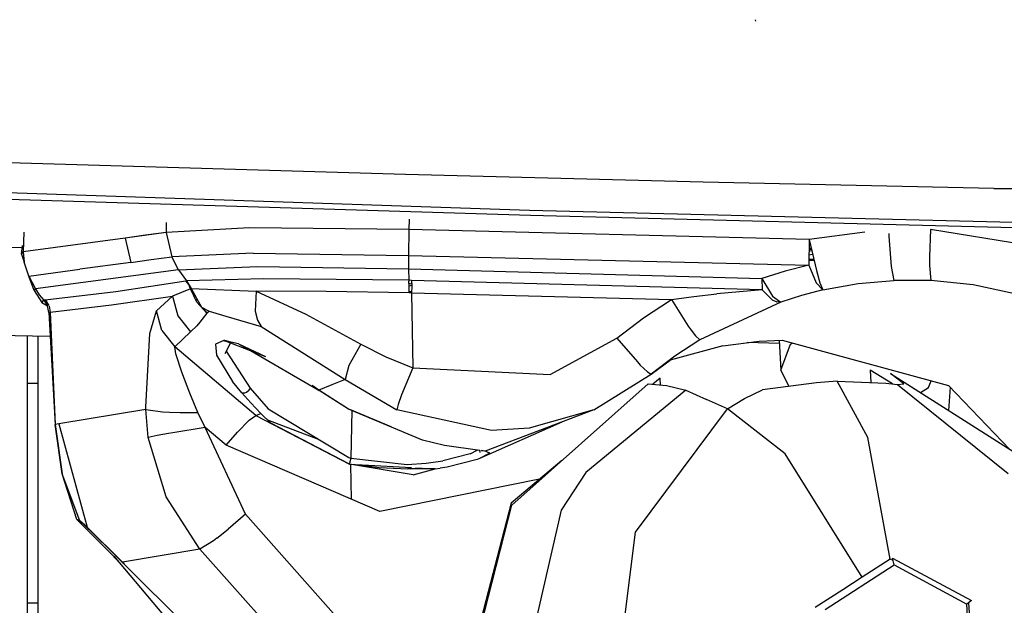
# Model space of a CAD drawing. Units: millimetres. Extents: x 967 to 8813, y -1977 to 2370.
# Drawn here: x 2712 to 2793, y -1059 to -1011 of the extents above; entities that cross this region are included whole.
import ezdxf

# ---------------------------------------------------------------- set-up
doc = ezdxf.new("R2010")
doc.units = ezdxf.units.MM
doc.layers.add('TFR-TRI', color=7, linetype='CONTINUOUS', true_color=0xffffff)

msp = doc.modelspace()

# ---------------------------------------------------------------- linework, layer by layer
at = {"layer": 'TFR-TRI', "color": 18, "linetype": 'CONTINUOUS'}
for p, q in [((2772.934875, -1010.817871), (2772.898499, -1010.699707)), ((2634.373108, -1022.405762), (2754.231018, -1026.437012)), ((2634.373108, -1022.405762), (2754.231018, -1026.437012)), ((2743.955627, -1023.495117), (2694.399719, -1022.041748)), ((2768.585022, -1024.134766), (2743.955627, -1023.495117)), ((2792.627014, -1024.659668), (2768.585022, -1024.134766)), ((2692.897034, -1024.965332), (2754.303528, -1026.844971)), ((2692.897034, -1024.965332), (2754.303528, -1026.844971)), ((2792.627014, -1024.659668), (2833.520081, -1024.559326)), ((2754.231018, -1026.437012), (2834.22467, -1028.439941)), ((2754.231018, -1026.437012), (2834.22467, -1028.439941)), ((2754.303528, -1026.844971), (2834.326965, -1028.88623)), ((2754.303528, -1026.844971), (2834.326965, -1028.88623)), ((2724.177307, -1027.466309), (2724.158264, -1028.279053)), ((2744.253479, -1027.177734), (2744.232483, -1028.046387)), ((2744.253479, -1027.177734), (2744.232483, -1028.046387)), ((2659.76886, -1027.800293), (2712.263977, -1029.529541)), ((2712.387268, -1028.252686), (2712.351624, -1029.874268)), ((2712.387268, -1028.252686), (2712.351624, -1029.874268)), ((2724.158264, -1028.279053), (2720.78009, -1028.751709)), ((2724.158264, -1028.279053), (2720.78009, -1028.751709)), ((2722.469055, -1028.513916), (2720.783264, -1028.748779)), ((2724.158264, -1028.279053), (2722.469055, -1028.513916)), ((2731.062073, -1027.911621), (2724.158264, -1028.279053)), ((2731.062073, -1027.911621), (2724.158264, -1028.279053)), ((2724.158264, -1028.279053), (2724.627258, -1030.29541)), ((2724.158264, -1028.279053), (2724.627258, -1030.29541)), ((2744.232483, -1028.046387), (2731.062073, -1027.911621)), ((2744.232483, -1028.046387), (2731.062073, -1027.911621)), ((2744.232483, -1028.046387), (2744.21344, -1030.178223)), ((2744.232483, -1028.046387), (2744.21344, -1030.178223)), ((2777.33844, -1028.86499), (2744.232483, -1028.046387)), ((2777.33844, -1028.86499), (2744.232483, -1028.046387)), ((2781.962463, -1028.264893), (2777.33844, -1028.86499)), ((2781.962463, -1028.264893), (2777.33844, -1028.86499)), ((2783.930237, -1028.366211), (2783.938782, -1028.582764)), ((2783.930237, -1028.366211), (2783.938782, -1028.582764)), ((2787.374084, -1028.035889), (2787.292297, -1030.293213)), ((2787.374084, -1028.035889), (2787.292297, -1030.293213)), ((2795.181946, -1029.30127), (2787.374084, -1028.035889)), ((2795.181946, -1029.30127), (2787.374084, -1028.035889)), ((2720.783264, -1028.748779), (2712.351624, -1029.874268)), ((2720.783264, -1028.748779), (2712.351624, -1029.874268)), ((2720.78009, -1028.751709), (2712.351624, -1029.874268)), ((2720.78009, -1028.751709), (2712.351624, -1029.874268)), ((2720.783264, -1028.748779), (2720.78009, -1028.751709)), ((2720.783264, -1028.748779), (2720.78009, -1028.751709)), ((2720.78009, -1028.751709), (2721.249084, -1030.765137)), ((2720.78009, -1028.751709), (2721.249084, -1030.765137)), ((2777.33844, -1028.86499), (2777.318909, -1030.982178)), ((2777.419006, -1029.202881), (2777.335266, -1029.200684)), ((2777.336243, -1029.118652), (2777.399231, -1029.120361)), ((2777.33844, -1028.86499), (2777.949524, -1031.433105)), ((2783.938782, -1028.582764), (2784.120178, -1031.091797)), ((2783.938782, -1028.582764), (2784.120178, -1031.091797)), ((2712.211975, -1030.067383), (2712.279358, -1029.370117)), ((2712.211975, -1030.067383), (2712.351624, -1029.874268)), ((2712.211975, -1030.067383), (2712.351624, -1029.874268)), ((2712.211975, -1030.067383), (2712.421204, -1030.748291)), ((2712.351624, -1029.874268), (2712.421204, -1030.748291)), ((2712.351624, -1029.874268), (2712.421204, -1030.748291)), ((2731.361633, -1030.004639), (2724.627258, -1030.29541)), ((2731.361633, -1030.004639), (2724.627258, -1030.29541)), ((2731.361633, -1030.004639), (2744.21344, -1030.178223)), ((2731.361633, -1030.004639), (2744.21344, -1030.178223)), ((2777.326721, -1030.129883), (2777.630432, -1030.092285)), ((2777.329895, -1029.794434), (2777.552063, -1029.762451)), ((2777.331116, -1029.65332), (2777.527405, -1029.658936)), ((2777.331848, -1029.577881), (2777.509094, -1029.583008)), ((2712.81134, -1031.891357), (2712.421204, -1030.748291)), ((2712.81134, -1031.891357), (2712.421204, -1030.748291)), ((2721.249084, -1030.765137), (2717.03009, -1031.328125)), ((2721.249084, -1030.765137), (2717.03009, -1031.328125)), ((2721.249084, -1030.765137), (2722.938293, -1030.530273)), ((2721.249084, -1030.765137), (2722.938293, -1030.530273)), ((2722.938293, -1030.530273), (2724.627258, -1030.29541)), ((2722.938293, -1030.530273), (2724.627258, -1030.29541)), ((2725.196106, -1031.366455), (2724.627258, -1030.29541)), ((2725.196106, -1031.366455), (2724.627258, -1030.29541)), ((2744.21344, -1030.178223), (2744.213684, -1031.28418)), ((2744.21344, -1030.178223), (2744.213684, -1031.28418)), ((2744.21344, -1030.178223), (2777.318909, -1030.982178)), ((2744.21344, -1030.178223), (2777.318909, -1030.982178)), ((2777.754456, -1030.614014), (2777.322327, -1030.598877)), ((2777.323547, -1030.477051), (2777.725403, -1030.491699)), ((2787.292297, -1030.293213), (2787.291077, -1030.839111)), ((2787.292297, -1030.293213), (2787.291077, -1030.839111)), ((2787.291077, -1030.839111), (2787.29303, -1031.006104)), ((2787.291077, -1030.839111), (2787.29303, -1031.006104)), ((2712.81134, -1031.891357), (2717.03009, -1031.328125)), ((2712.81134, -1031.891357), (2717.03009, -1031.328125)), ((2725.196106, -1031.366455), (2713.372131, -1032.957031)), ((2725.196106, -1031.366455), (2713.372131, -1032.957031)), ((2725.196106, -1031.366455), (2731.747864, -1031.103516)), ((2725.196106, -1031.366455), (2731.747864, -1031.103516)), ((2725.196106, -1031.366455), (2725.856018, -1032.273682)), ((2725.196106, -1031.366455), (2725.856018, -1032.273682)), ((2731.747864, -1031.103516), (2744.213684, -1031.28418)), ((2731.747864, -1031.103516), (2744.213684, -1031.28418)), ((2744.213684, -1031.28418), (2744.232239, -1032.241211)), ((2744.213684, -1031.28418), (2744.232239, -1032.241211)), ((2744.213684, -1031.28418), (2773.443665, -1032.098389)), ((2744.213684, -1031.28418), (2773.443665, -1032.098389)), ((2775.360657, -1031.491943), (2773.443665, -1032.098389)), ((2775.360657, -1031.491943), (2773.443665, -1032.098389)), ((2777.318909, -1030.982178), (2775.360657, -1031.491943)), ((2777.318909, -1030.982178), (2775.360657, -1031.491943)), ((2777.318909, -1030.982178), (2777.938538, -1032.460449)), ((2777.949524, -1031.433105), (2778.026672, -1031.72168)), ((2778.026672, -1031.72168), (2778.233215, -1032.4375)), ((2784.120178, -1031.091797), (2784.341614, -1032.252441)), ((2784.120178, -1031.091797), (2784.341614, -1032.252441)), ((2787.29303, -1031.006104), (2787.405823, -1032.262695)), ((2787.29303, -1031.006104), (2787.405823, -1032.262695)), ((2713.247375, -1033.080078), (2712.81134, -1031.891357)), ((2712.81134, -1031.891357), (2713.372131, -1032.957031)), ((2712.81134, -1031.891357), (2713.372131, -1032.957031)), ((2720.006653, -1033.166504), (2725.802795, -1032.281006)), ((2720.006653, -1033.166504), (2725.802795, -1032.281006)), ((2725.802795, -1032.281006), (2725.840149, -1032.275391)), ((2726.029358, -1032.588867), (2725.802795, -1032.281006)), ((2725.856018, -1032.273682), (2725.840149, -1032.275391)), ((2732.228577, -1032.111572), (2725.856018, -1032.273682)), ((2732.228577, -1032.111572), (2725.856018, -1032.273682)), ((2725.856018, -1032.273682), (2726.222229, -1032.927246)), ((2744.232239, -1032.241211), (2732.228577, -1032.111572)), ((2744.232239, -1032.241211), (2732.228577, -1032.111572)), ((2744.464905, -1032.246826), (2744.232239, -1032.241211)), ((2744.232239, -1032.241211), (2744.236389, -1032.312988)), ((2744.253967, -1032.709961), (2744.236389, -1032.312988)), ((2744.471252, -1032.546387), (2744.244202, -1032.492188)), ((2744.464905, -1032.246826), (2744.474915, -1032.7146)), ((2773.466125, -1033.025635), (2744.464905, -1032.246826)), ((2773.466125, -1033.025635), (2744.464905, -1032.246826)), ((2773.443665, -1032.098389), (2774.309875, -1033.558838)), ((2773.443665, -1032.098389), (2774.309875, -1033.558838)), ((2773.443665, -1032.098389), (2773.466125, -1033.025635)), ((2773.443665, -1032.098389), (2773.466125, -1033.025635)), ((2778.471008, -1033.029541), (2777.938538, -1032.460449)), ((2778.233215, -1032.4375), (2778.471008, -1033.029541)), ((2778.471008, -1033.029541), (2781.389465, -1032.510498)), ((2778.471008, -1033.029541), (2781.389465, -1032.510498)), ((2781.389465, -1032.510498), (2784.341614, -1032.252441)), ((2781.389465, -1032.510498), (2784.341614, -1032.252441)), ((2787.405823, -1032.262695), (2784.341614, -1032.252441)), ((2787.405823, -1032.262695), (2784.341614, -1032.252441)), ((2790.914856, -1032.623779), (2787.405823, -1032.262695)), ((2790.914856, -1032.623779), (2787.405823, -1032.262695)), ((2713.247375, -1033.080078), (2713.372131, -1032.957031)), ((2713.247375, -1033.080078), (2713.372131, -1032.957031)), ((2713.247375, -1033.080078), (2713.89386, -1034.076172)), ((2713.372131, -1032.957031), (2713.672913, -1033.440674)), ((2713.372131, -1032.957031), (2713.672913, -1033.440674)), ((2714.16217, -1033.852295), (2720.006653, -1033.166504)), ((2714.16217, -1033.852295), (2720.006653, -1033.166504)), ((2725.442688, -1033.253174), (2724.686584, -1033.540771)), ((2725.442688, -1033.253174), (2724.686584, -1033.540771)), ((2726.173401, -1032.944092), (2725.442688, -1033.253174)), ((2726.173401, -1032.944092), (2725.442688, -1033.253174)), ((2726.173401, -1032.944092), (2726.029358, -1032.588867)), ((2726.167297, -1032.829346), (2726.126282, -1032.827881)), ((2726.700745, -1034.056885), (2726.173401, -1032.944092)), ((2726.222229, -1032.927246), (2731.603333, -1033.138672)), ((2726.222229, -1032.927246), (2731.603333, -1033.138672)), ((2726.222229, -1032.927246), (2727.091614, -1034.463135)), ((2726.344788, -1033.144043), (2726.268616, -1033.14502)), ((2731.603333, -1033.138672), (2731.517151, -1034.780029)), ((2731.603333, -1033.138672), (2731.517151, -1034.780029)), ((2731.603333, -1033.138672), (2735.728333, -1035.043945)), ((2737.391174, -1033.155518), (2731.603333, -1033.138672)), ((2731.603333, -1033.138672), (2735.728333, -1035.043945)), ((2737.391174, -1033.155518), (2731.603333, -1033.138672)), ((2744.258118, -1033.260986), (2737.391174, -1033.155518)), ((2744.258118, -1033.260986), (2737.391174, -1033.155518)), ((2744.252991, -1032.691895), (2744.473694, -1032.647949)), ((2744.258118, -1033.260986), (2744.253967, -1032.709961)), ((2744.470032, -1033.190186), (2744.257629, -1033.194092)), ((2744.364075, -1033.263184), (2744.258118, -1033.260986)), ((2744.469055, -1033.266113), (2744.364075, -1033.263184)), ((2744.474915, -1032.7146), (2744.469055, -1033.266113)), ((2744.469055, -1033.266113), (2744.560608, -1039.46167)), ((2744.469055, -1033.266113), (2744.560608, -1039.46167)), ((2744.469055, -1033.266113), (2765.957825, -1033.833984)), ((2744.469055, -1033.266113), (2765.957825, -1033.833984)), ((2767.811584, -1033.58374), (2769.71637, -1033.364502)), ((2767.811584, -1033.58374), (2769.71637, -1033.364502)), ((2773.466125, -1033.025635), (2769.71637, -1033.364502)), ((2773.466125, -1033.025635), (2769.71637, -1033.364502)), ((2773.466125, -1033.025635), (2774.284485, -1033.845947)), ((2773.466125, -1033.025635), (2774.284485, -1033.845947)), ((2778.471008, -1033.029541), (2776.721497, -1033.489746)), ((2778.471008, -1033.029541), (2776.721497, -1033.489746)), ((2794.363342, -1033.35498), (2790.914856, -1032.623779)), ((2794.363342, -1033.35498), (2790.914856, -1032.623779)), ((2713.672913, -1033.440674), (2714.038391, -1033.875977)), ((2713.672913, -1033.440674), (2714.038391, -1033.875977)), ((2713.89386, -1034.076172), (2714.038391, -1033.875977)), ((2713.89386, -1034.076172), (2714.038391, -1033.875977)), ((2713.89386, -1034.076172), (2714.355774, -1034.355469)), ((2714.16217, -1033.852295), (2714.038391, -1033.875977)), ((2714.038391, -1033.875977), (2714.355774, -1034.355469)), ((2714.16217, -1033.852295), (2714.465881, -1034.321289)), ((2714.340881, -1034.128174), (2714.194153, -1034.11084)), ((2714.340881, -1034.128174), (2714.194153, -1034.11084)), ((2719.635559, -1034.260498), (2724.686584, -1033.540771)), ((2719.635559, -1034.260498), (2724.686584, -1033.540771)), ((2723.375549, -1034.761963), (2724.031067, -1034.151367)), ((2723.375549, -1034.761963), (2724.031067, -1034.151367)), ((2724.686584, -1033.540771), (2724.031067, -1034.151367)), ((2724.686584, -1033.540771), (2724.031067, -1034.151367)), ((2724.686584, -1033.540771), (2725.119446, -1035.178467)), ((2724.686584, -1033.540771), (2725.119446, -1035.178467)), ((2726.426086, -1033.477539), (2726.532532, -1033.47583)), ((2726.742249, -1033.846191), (2726.59845, -1033.841064)), ((2726.742249, -1033.846191), (2726.59845, -1033.841064)), ((2727.542542, -1034.965088), (2726.700745, -1034.056885)), ((2763.63678, -1035.346924), (2765.957825, -1033.833984)), ((2763.63678, -1035.346924), (2765.957825, -1033.833984)), ((2765.957825, -1033.833984), (2767.811584, -1033.58374)), ((2765.957825, -1033.833984), (2767.811584, -1033.58374)), ((2765.957825, -1033.833984), (2767.345764, -1036.017334)), ((2765.957825, -1033.833984), (2767.345764, -1036.017334)), ((2775.008118, -1034.036133), (2768.306702, -1037.156982)), ((2775.008118, -1034.036133), (2768.306702, -1037.156982)), ((2774.284485, -1033.845947), (2774.666809, -1034.024414)), ((2774.284485, -1033.845947), (2774.666809, -1034.024414)), ((2774.309875, -1033.558838), (2775.008118, -1034.036133)), ((2774.309875, -1033.558838), (2775.008118, -1034.036133)), ((2775.008118, -1034.036133), (2774.666809, -1034.024414)), ((2775.008118, -1034.036133), (2774.666809, -1034.024414)), ((2776.721497, -1033.489746), (2775.008118, -1034.036133)), ((2776.721497, -1033.489746), (2775.008118, -1034.036133)), ((2606.266663, -1034.737305), (2714.581604, -1036.867676)), ((2714.471497, -1034.890137), (2714.355774, -1034.355469)), ((2714.523743, -1034.876221), (2714.471497, -1034.890137)), ((2714.471497, -1034.890137), (2714.98761, -1044.158203)), ((2714.477356, -1034.374756), (2714.582336, -1034.869141)), ((2714.582336, -1034.869141), (2714.523743, -1034.876221)), ((2714.582336, -1034.869141), (2719.635559, -1034.260498)), ((2714.582336, -1034.869141), (2719.635559, -1034.260498)), ((2714.582336, -1034.869141), (2715.000549, -1044.146484)), ((2714.582336, -1034.869141), (2715.000549, -1044.146484)), ((2722.82135, -1036.627441), (2723.375549, -1034.761963)), ((2722.82135, -1036.627441), (2723.375549, -1034.761963)), ((2723.808167, -1036.400146), (2723.375549, -1034.761963)), ((2723.808167, -1036.400146), (2723.375549, -1034.761963)), ((2726.961731, -1034.233887), (2726.859436, -1034.228027)), ((2727.542542, -1034.965088), (2726.963928, -1035.71167)), ((2727.542542, -1034.965088), (2726.963928, -1035.71167)), ((2727.091614, -1034.463135), (2727.715149, -1034.794189)), ((2727.091614, -1034.463135), (2727.715149, -1034.794189)), ((2727.091614, -1034.463379), (2727.09259, -1034.464355)), ((2727.09259, -1034.464355), (2727.094788, -1034.467041)), ((2727.094788, -1034.467041), (2727.108948, -1034.482422)), ((2727.108948, -1034.482422), (2727.147766, -1034.524414)), ((2727.147766, -1034.524414), (2727.384827, -1034.757324)), ((2727.18512, -1034.579346), (2727.204651, -1034.580322)), ((2727.384827, -1034.757324), (2727.575012, -1034.919189)), ((2727.440979, -1034.855469), (2727.500305, -1034.855713)), ((2727.558411, -1034.94165), (2727.542542, -1034.965088)), ((2727.575012, -1034.919189), (2727.558411, -1034.94165)), ((2727.575012, -1034.919189), (2727.715149, -1034.794189)), ((2727.575012, -1034.919189), (2727.715149, -1034.794189)), ((2727.715149, -1034.794189), (2729.113586, -1035.206299)), ((2727.715149, -1034.794189), (2729.113586, -1035.206299)), ((2731.517151, -1034.780029), (2731.518127, -1034.789062)), ((2731.517151, -1034.780029), (2731.518127, -1034.789062)), ((2731.518127, -1034.789062), (2731.717834, -1035.52417)), ((2731.518127, -1034.789062), (2731.717834, -1035.52417)), ((2725.119446, -1035.178467), (2726.189026, -1036.505371)), ((2725.119446, -1035.178467), (2726.189026, -1036.505371)), ((2726.963928, -1035.71167), (2726.697327, -1036.003174)), ((2726.963928, -1035.71167), (2726.697327, -1036.003174)), ((2729.114807, -1035.206543), (2732.02887, -1036.065186)), ((2729.114807, -1035.206543), (2732.02887, -1036.065186)), ((2731.717834, -1035.52417), (2732.02887, -1036.065186)), ((2731.717834, -1035.52417), (2732.02887, -1036.065186)), ((2735.728333, -1035.043945), (2740.260071, -1037.505371)), ((2735.728333, -1035.043945), (2740.260071, -1037.505371)), ((2761.435852, -1037.031738), (2763.63678, -1035.346924)), ((2761.435852, -1037.031738), (2763.63678, -1035.346924)), ((2722.486145, -1042.735352), (2722.82135, -1036.627441)), ((2722.486145, -1042.735352), (2722.82135, -1036.627441)), ((2723.808167, -1036.400146), (2724.877502, -1037.726807)), ((2723.808167, -1036.400146), (2724.877502, -1037.726807)), ((2724.877502, -1037.726807), (2726.189026, -1036.505371)), ((2724.877502, -1037.726807), (2726.189026, -1036.505371)), ((2726.697327, -1036.003174), (2726.189026, -1036.505371)), ((2726.697327, -1036.003174), (2726.189026, -1036.505371)), ((2732.02887, -1036.065186), (2738.966858, -1040.43042)), ((2732.02887, -1036.065186), (2738.966858, -1040.43042)), ((2767.345764, -1036.017334), (2767.512512, -1036.256348)), ((2767.345764, -1036.017334), (2767.512512, -1036.256348)), ((2767.512512, -1036.256348), (2767.933655, -1036.820312)), ((2767.512512, -1036.256348), (2767.933655, -1036.820312)), ((2712.68219, -1036.830078), (2712.68219, -1080.14502)), ((2713.582336, -1042.699951), (2713.582336, -1036.8479)), ((2728.945862, -1037.212891), (2728.240784, -1037.52832)), ((2728.945862, -1037.212891), (2728.240784, -1037.52832)), ((2728.945862, -1037.212891), (2729.002747, -1037.234619)), ((2728.945862, -1037.212891), (2729.003479, -1037.222656)), ((2729.003235, -1037.225586), (2728.945862, -1037.212891)), ((2729.003235, -1037.225586), (2728.945862, -1037.212891)), ((2729.006409, -1037.23584), (2729.474915, -1037.415039)), ((2729.514465, -1037.340088), (2729.006897, -1037.226562)), ((2729.514465, -1037.340088), (2729.006897, -1037.226562)), ((2729.481018, -1037.417236), (2729.032043, -1038.30957)), ((2729.481018, -1037.417236), (2732.396545, -1038.531006)), ((2730.158264, -1037.484131), (2729.519104, -1037.341064)), ((2730.158264, -1037.484131), (2729.519104, -1037.341064)), ((2755.935852, -1040.023438), (2761.435852, -1037.031738)), ((2755.935852, -1040.023438), (2761.435852, -1037.031738)), ((2761.435852, -1037.031738), (2763.139221, -1038.98999)), ((2761.435852, -1037.031738), (2763.139221, -1038.98999)), ((2768.306702, -1037.156982), (2766.24176, -1038.500977)), ((2768.306702, -1037.156982), (2766.24176, -1038.500977)), ((2767.933655, -1036.820312), (2768.306702, -1037.156982)), ((2767.933655, -1036.820312), (2768.306702, -1037.156982)), ((2770.217102, -1037.646973), (2773.215881, -1037.265625)), ((2774.887512, -1037.467285), (2772.239075, -1037.389893)), ((2774.887512, -1037.467285), (2772.239075, -1037.389893)), ((2773.215881, -1037.265625), (2775.10675, -1037.199219)), ((2774.874573, -1037.20752), (2774.995178, -1039.662842)), ((2774.874573, -1037.20752), (2774.995178, -1039.662842)), ((2775.10675, -1037.199219), (2788.860413, -1040.930664)), ((2775.796448, -1037.526611), (2775.959778, -1037.430664)), ((2731.571838, -1043.414551), (2724.877502, -1037.726807)), ((2731.571838, -1043.414551), (2724.877502, -1037.726807)), ((2724.960022, -1038.306396), (2724.877502, -1037.726807)), ((2724.960022, -1038.306396), (2724.877502, -1037.726807)), ((2728.240784, -1037.52832), (2728.327454, -1038.44043)), ((2728.240784, -1037.52832), (2728.327454, -1038.44043)), ((2729.137756, -1038.099854), (2731.117493, -1041.143799)), ((2729.137756, -1038.099854), (2731.117493, -1041.143799)), ((2730.158264, -1037.484131), (2730.883362, -1037.902588)), ((2730.158264, -1037.484131), (2732.396545, -1038.531006)), ((2730.158264, -1037.484131), (2730.883362, -1037.902588)), ((2731.141663, -1038.051758), (2736.746643, -1041.286133)), ((2731.141663, -1038.051758), (2736.746643, -1041.286133)), ((2740.260071, -1037.505371), (2739.272766, -1039.268066)), ((2740.260071, -1037.505371), (2739.272766, -1039.268066)), ((2740.260071, -1037.505371), (2742.346008, -1038.575684)), ((2740.260071, -1037.505371), (2742.346008, -1038.575684)), ((2770.217102, -1037.646973), (2765.850891, -1038.842285)), ((2774.995178, -1039.662842), (2775.796448, -1037.526611)), ((2725.459045, -1039.839355), (2724.960022, -1038.306396)), ((2725.459045, -1039.839355), (2724.960022, -1038.306396)), ((2728.327454, -1038.44043), (2729.666565, -1040.603271)), ((2728.327454, -1038.44043), (2729.666565, -1040.603271)), ((2742.346008, -1038.575684), (2744.560608, -1039.46167)), ((2742.346008, -1038.575684), (2744.560608, -1039.46167)), ((2763.139221, -1038.98999), (2763.384583, -1039.249512)), ((2763.139221, -1038.98999), (2763.384583, -1039.249512)), ((2766.24176, -1038.500977), (2764.283997, -1039.996338)), ((2766.24176, -1038.500977), (2764.283997, -1039.996338)), ((2764.283997, -1039.996338), (2765.850891, -1038.842285)), ((2726.119446, -1041.556152), (2725.459045, -1039.839355)), ((2726.119446, -1041.556152), (2725.459045, -1039.839355)), ((2739.272766, -1039.268066), (2738.966858, -1040.43042)), ((2739.272766, -1039.268066), (2738.966858, -1040.43042)), ((2744.560608, -1039.46167), (2743.644104, -1041.695068)), ((2744.560608, -1039.46167), (2743.644104, -1041.695068)), ((2744.560608, -1039.46167), (2755.935852, -1040.023438)), ((2744.560608, -1039.46167), (2755.935852, -1040.023438)), ((2763.384583, -1039.249512), (2763.965393, -1039.815918)), ((2763.384583, -1039.249512), (2763.965393, -1039.815918)), ((2763.965393, -1039.815918), (2764.283997, -1039.996338)), ((2763.965393, -1039.815918), (2764.283997, -1039.996338)), ((2774.995178, -1039.662842), (2775.659241, -1041.005371)), ((2784.228821, -1040.806885), (2782.393127, -1039.658691)), ((2782.393127, -1039.658691), (2782.443665, -1040.688721)), ((2730.419739, -1041.526855), (2729.666565, -1040.603271)), ((2730.419739, -1041.526855), (2729.666565, -1040.603271)), ((2738.966858, -1040.43042), (2737.877258, -1040.870117)), ((2738.966858, -1040.43042), (2737.877258, -1040.870117)), ((2738.966858, -1040.43042), (2743.239075, -1042.936279)), ((2738.966858, -1040.43042), (2743.239075, -1042.936279)), ((2759.546204, -1042.931396), (2764.283997, -1039.996338)), ((2759.546204, -1042.931396), (2764.283997, -1039.996338)), ((2765.031311, -1040.326416), (2764.427551, -1040.831543)), ((2765.059143, -1040.894775), (2765.031311, -1040.326416)), ((2777.948547, -1040.699707), (2773.50177, -1041.293945)), ((2779.675842, -1040.585693), (2777.948547, -1040.699707)), ((2779.675842, -1040.585693), (2783.681213, -1040.734619)), ((2782.212463, -1045.240723), (2779.675842, -1040.585693)), ((2782.212463, -1045.240723), (2779.675842, -1040.585693)), ((2785.169739, -1040.807617), (2784.0672, -1039.930664)), ((2784.0672, -1039.930664), (2794.871887, -1046.812988)), ((2787.226624, -1041.103516), (2787.429993, -1040.54248)), ((2713.582336, -1040.768066), (2712.68219, -1040.768066)), ((2730.419739, -1041.526855), (2730.68634, -1041.527588)), ((2731.159973, -1042.365967), (2730.419739, -1041.526855)), ((2730.68634, -1041.527588), (2730.799622, -1041.479004)), ((2730.799622, -1041.479004), (2730.975891, -1041.34668)), ((2731.117493, -1041.143799), (2730.975891, -1041.34668)), ((2731.117493, -1041.143799), (2732.610657, -1042.856201)), ((2736.253235, -1040.941406), (2736.271301, -1040.953857)), ((2736.787659, -1041.309814), (2736.253235, -1040.941406)), ((2736.271301, -1040.953857), (2736.289124, -1040.966309)), ((2736.289124, -1040.966309), (2736.325256, -1040.991455)), ((2736.325256, -1040.991455), (2736.397034, -1041.041504)), ((2736.397034, -1041.041504), (2736.540833, -1041.142578)), ((2736.540833, -1041.142578), (2736.829163, -1041.34375)), ((2737.877258, -1040.870117), (2736.787659, -1041.309814)), ((2737.877258, -1040.870117), (2736.787659, -1041.309814)), ((2739.242249, -1042.881836), (2736.787659, -1041.309814)), ((2736.787659, -1041.309814), (2736.829163, -1041.34375)), ((2736.787659, -1041.309814), (2736.829163, -1041.34375)), ((2739.242249, -1042.881836), (2736.787659, -1041.309814)), ((2736.835022, -1041.340088), (2736.829163, -1041.34375)), ((2736.835022, -1041.340088), (2736.829163, -1041.34375)), ((2739.242249, -1042.881836), (2736.829163, -1041.34375)), ((2752.75592, -1050.814209), (2764.024719, -1040.791016)), ((2767.148499, -1041.327637), (2758.890198, -1048.13501)), ((2767.148499, -1041.327637), (2758.890198, -1048.13501)), ((2764.024719, -1040.791016), (2765.542297, -1040.943359)), ((2765.542297, -1040.943359), (2767.148499, -1041.327637)), ((2767.148499, -1041.327637), (2768.853088, -1042.096191)), ((2772.007629, -1042.007324), (2773.50177, -1041.293945)), ((2783.681213, -1040.734619), (2784.658508, -1040.863525)), ((2784.658508, -1040.863525), (2785.169739, -1040.807617)), ((2784.658508, -1040.863525), (2793.811829, -1048.203857)), ((2784.658508, -1040.863525), (2793.811829, -1048.203857)), ((2786.549622, -1041.511963), (2787.226624, -1041.103516)), ((2788.860413, -1040.930664), (2793.951721, -1046.226807)), ((2788.997864, -1041.073486), (2788.864807, -1042.986572)), ((2788.997864, -1041.073486), (2788.864807, -1042.986572)), ((2726.787415, -1043.16626), (2726.119446, -1041.556152)), ((2726.787415, -1043.16626), (2726.119446, -1041.556152)), ((2743.644104, -1041.695068), (2743.357727, -1042.493408)), ((2743.644104, -1041.695068), (2743.357727, -1042.493408)), ((2770.593079, -1042.859131), (2768.853088, -1042.096191)), ((2770.593079, -1042.859131), (2772.007629, -1042.007324)), ((2713.582336, -1080.984863), (2713.582336, -1042.699951)), ((2722.486389, -1042.912842), (2715.27887, -1044.099365)), ((2722.486389, -1042.912842), (2715.27887, -1044.099365)), ((2722.486389, -1042.912842), (2722.486145, -1042.735352)), ((2722.486389, -1042.912842), (2722.486145, -1042.735352)), ((2722.486389, -1042.912842), (2723.858215, -1043.103516)), ((2722.67804, -1045.235352), (2722.486389, -1042.912842)), ((2723.858215, -1043.103516), (2724.431702, -1043.134521)), ((2724.431702, -1043.134521), (2725.330872, -1043.161621)), ((2725.330872, -1043.161621), (2726.787415, -1043.16626)), ((2727.402161, -1044.409668), (2726.787415, -1043.16626)), ((2731.985901, -1043.247314), (2731.159973, -1042.365967)), ((2732.610657, -1042.856201), (2739.279846, -1046.89502)), ((2739.242249, -1042.881836), (2739.279846, -1042.855957)), ((2739.242249, -1042.881836), (2739.279846, -1042.855957)), ((2745.374084, -1045.457275), (2739.242249, -1042.881836)), ((2745.374084, -1045.457275), (2739.242249, -1042.881836)), ((2739.343811, -1042.883057), (2742.754456, -1044.334717)), ((2739.518616, -1042.997803), (2739.441711, -1046.938232)), ((2739.518616, -1042.997803), (2739.441711, -1046.938232)), ((2743.357727, -1042.493408), (2743.239075, -1042.936279)), ((2743.357727, -1042.493408), (2743.239075, -1042.936279)), ((2751.07843, -1044.65918), (2743.239075, -1042.936279)), ((2751.07843, -1044.65918), (2743.239075, -1042.936279)), ((2759.546204, -1042.931396), (2750.554749, -1046.373291)), ((2759.546204, -1042.931396), (2754.187073, -1044.462646)), ((2759.546204, -1042.931396), (2754.187073, -1044.462646)), ((2762.983704, -1053.052734), (2770.593079, -1042.859131)), ((2762.983704, -1053.052734), (2770.593079, -1042.859131)), ((2775.357971, -1046.593018), (2770.593079, -1042.859131)), ((2775.357971, -1046.593018), (2770.593079, -1042.859131)), ((2730.060608, -1044.782227), (2731.042786, -1043.799072)), ((2731.042786, -1043.799072), (2731.571838, -1043.414551)), ((2731.571838, -1043.414551), (2731.985901, -1043.247314)), ((2731.571838, -1043.414551), (2731.985901, -1043.247314)), ((2731.571838, -1043.414551), (2739.319153, -1047.444336)), ((2732.816711, -1044.042236), (2731.985901, -1043.247314)), ((2732.542297, -1043.779785), (2736.751038, -1045.363525)), ((2756.878967, -1043.952393), (2750.038879, -1047.00708)), ((2714.98761, -1044.158203), (2715.000549, -1044.146484)), ((2714.98761, -1044.158203), (2715.000549, -1044.146484)), ((2715.004944, -1044.177734), (2714.98761, -1044.158203)), ((2715.004944, -1044.177734), (2714.98761, -1044.158203)), ((2714.98761, -1044.158203), (2715.565979, -1048.246338)), ((2715.27887, -1044.099365), (2715.000549, -1044.146484)), ((2715.27887, -1044.099365), (2715.000549, -1044.146484)), ((2715.565979, -1048.246338), (2715.000549, -1044.146484)), ((2715.565979, -1048.246338), (2715.000549, -1044.146484)), ((2715.27887, -1044.099365), (2717.635071, -1052.651855)), ((2715.27887, -1044.099365), (2717.635071, -1052.651855)), ((2727.402161, -1044.409668), (2724.722961, -1044.838867)), ((2729.121399, -1045.870605), (2727.402161, -1044.409668)), ((2729.121399, -1045.870605), (2727.402161, -1044.409668)), ((2730.733459, -1051.574707), (2727.402161, -1044.409668)), ((2730.733459, -1051.574707), (2727.402161, -1044.409668)), ((2729.121399, -1045.870605), (2730.060608, -1044.782227)), ((2739.319153, -1047.444336), (2732.816711, -1044.042236)), ((2754.187073, -1044.462646), (2751.07843, -1044.65918)), ((2754.187073, -1044.462646), (2751.07843, -1044.65918)), ((2723.433655, -1045.070312), (2722.67804, -1045.235352)), ((2724.168762, -1050.149414), (2722.67804, -1045.235352)), ((2724.168762, -1050.149414), (2722.67804, -1045.235352)), ((2724.374329, -1044.899414), (2723.433655, -1045.070312)), ((2724.722961, -1044.838867), (2724.374329, -1044.899414)), ((2747.200256, -1045.890381), (2745.374084, -1045.457275)), ((2747.200256, -1045.890381), (2745.374084, -1045.457275)), ((2784.036194, -1055.275146), (2782.212463, -1045.240723)), ((2784.036194, -1055.275146), (2782.212463, -1045.240723)), ((2741.846008, -1051.347656), (2729.121399, -1045.870605)), ((2750.097717, -1046.307373), (2747.200256, -1045.890381)), ((2750.097717, -1046.307373), (2747.200256, -1045.890381)), ((2749.30304, -1046.57251), (2749.889465, -1046.277344)), ((2749.30304, -1046.57251), (2749.889465, -1046.277344)), ((2750.138245, -1046.463379), (2750.097717, -1046.307373)), ((2750.554749, -1046.373291), (2750.189026, -1046.320557)), ((2750.554749, -1046.373291), (2750.189026, -1046.320557)), ((2750.554749, -1046.373291), (2750.244446, -1046.313965)), ((2750.554749, -1046.373291), (2750.244446, -1046.313965)), ((2750.923889, -1046.527344), (2750.554749, -1046.373291)), ((2750.923889, -1046.527344), (2750.554749, -1046.373291)), ((2739.279846, -1046.89502), (2739.441711, -1046.938232)), ((2739.441711, -1046.938232), (2739.364563, -1047.24707)), ((2739.441711, -1046.938232), (2744.090393, -1047.468262)), ((2739.441711, -1046.938232), (2744.090393, -1047.468262)), ((2745.658264, -1047.360596), (2747.050842, -1047.1521)), ((2745.658264, -1047.360596), (2747.050842, -1047.1521)), ((2749.30304, -1046.57251), (2747.050842, -1047.1521)), ((2749.30304, -1046.57251), (2747.050842, -1047.1521)), ((2749.883606, -1047.060547), (2747.402161, -1047.677979)), ((2749.883606, -1047.060547), (2747.402161, -1047.677979)), ((2749.901428, -1047.054688), (2749.883606, -1047.060547)), ((2749.901428, -1047.054688), (2749.883606, -1047.060547)), ((2750.038879, -1047.00708), (2749.901428, -1047.054688)), ((2750.038879, -1047.00708), (2749.901428, -1047.054688)), ((2750.923889, -1046.527344), (2750.038879, -1047.00708)), ((2750.923889, -1046.527344), (2750.038879, -1047.00708)), ((2756.895325, -1047.132324), (2752.688782, -1050.651123)), ((2781.736877, -1056.7771), (2775.357971, -1046.593018)), ((2781.736877, -1056.7771), (2775.357971, -1046.593018)), ((2739.319153, -1047.444336), (2739.345032, -1047.328125)), ((2739.319153, -1047.444336), (2740.358459, -1047.500244)), ((2739.319153, -1047.444336), (2740.358459, -1047.500244)), ((2739.319153, -1047.444336), (2740.386292, -1047.505615)), ((2744.591614, -1048.314453), (2739.319153, -1047.444336)), ((2739.358704, -1047.270508), (2739.345032, -1047.328125)), ((2739.364563, -1047.24707), (2739.358704, -1047.270508)), ((2739.491272, -1050.333984), (2739.44928, -1047.46582)), ((2740.386292, -1047.505615), (2740.405334, -1047.509277)), ((2740.393127, -1047.502197), (2744.46759, -1047.721924)), ((2740.393127, -1047.502197), (2744.46759, -1047.721924)), ((2740.405334, -1047.509277), (2740.424133, -1047.513184)), ((2740.424133, -1047.513184), (2740.577209, -1047.541748)), ((2740.577209, -1047.541748), (2741.795471, -1047.718262)), ((2741.795471, -1047.718262), (2744.147766, -1047.819092)), ((2744.090393, -1047.468262), (2745.658264, -1047.360596)), ((2744.090393, -1047.468262), (2745.658264, -1047.360596)), ((2746.426086, -1047.827637), (2744.147766, -1047.819092)), ((2744.591614, -1048.314453), (2746.426086, -1047.827637)), ((2744.791565, -1047.739502), (2746.426086, -1047.827637)), ((2744.791565, -1047.739502), (2746.426086, -1047.827637)), ((2746.426086, -1047.827637), (2746.836975, -1047.770264)), ((2746.426086, -1047.827637), (2746.836975, -1047.770264)), ((2747.402161, -1047.677979), (2746.836975, -1047.770264)), ((2747.402161, -1047.677979), (2746.836975, -1047.770264)), ((2717.039124, -1052.111084), (2715.565979, -1048.246338)), ((2716.787415, -1052.022949), (2715.565979, -1048.246338)), ((2717.039124, -1052.111084), (2715.565979, -1048.246338)), ((2755.054504, -1048.672119), (2741.846008, -1051.347656)), ((2758.890198, -1048.13501), (2756.843079, -1051.227783)), ((2758.890198, -1048.13501), (2756.843079, -1051.227783)), ((2726.95636, -1054.448486), (2724.168762, -1050.149414)), ((2726.95636, -1054.448486), (2724.168762, -1050.149414)), ((2752.688782, -1050.651123), (2748.588196, -1066.438477)), ((2748.787903, -1066.384277), (2752.75592, -1050.814209)), ((2756.843079, -1051.227783), (2753.520813, -1065.593506)), ((2756.843079, -1051.227783), (2753.520813, -1065.593506)), ((2719.6651, -1054.888916), (2716.787415, -1052.022949)), ((2719.6651, -1054.888916), (2716.787415, -1052.022949)), ((2717.225159, -1052.303223), (2716.787415, -1052.022949)), ((2716.787415, -1052.022949), (2717.039124, -1052.111084)), ((2717.244446, -1052.323242), (2716.787415, -1052.022949)), ((2716.787415, -1052.022949), (2717.039124, -1052.111084)), ((2717.635071, -1052.651855), (2717.039124, -1052.111084)), ((2717.244446, -1052.323242), (2717.039124, -1052.111084)), ((2717.635071, -1052.651855), (2717.039124, -1052.111084)), ((2717.244446, -1052.323242), (2717.039124, -1052.111084)), ((2730.733459, -1051.574707), (2729.306702, -1052.807129)), ((2730.733459, -1051.574707), (2729.306702, -1052.807129)), ((2743.288147, -1065.724609), (2730.733459, -1051.574707)), ((2743.288147, -1065.724609), (2730.733459, -1051.574707)), ((2717.244446, -1052.323242), (2717.200989, -1052.257812)), ((2717.277405, -1052.327393), (2717.244446, -1052.323242)), ((2717.277405, -1052.327393), (2717.244446, -1052.323242)), ((2720.557678, -1055.532959), (2717.244446, -1052.323242)), ((2717.635071, -1052.651855), (2720.531067, -1055.544678)), ((2717.635071, -1052.651855), (2720.526917, -1055.538086)), ((2717.635071, -1052.651855), (2720.558899, -1055.532715)), ((2717.635071, -1052.651855), (2720.526917, -1055.538086)), ((2728.368713, -1053.552246), (2729.306702, -1052.807129)), ((2728.368713, -1053.552246), (2729.306702, -1052.807129)), ((2728.368713, -1053.552246), (2728.088928, -1053.761475)), ((2728.368713, -1053.552246), (2728.088928, -1053.761475)), ((2761.513489, -1064.781738), (2762.983704, -1053.052734)), ((2761.513489, -1064.781738), (2762.983704, -1053.052734)), ((2726.95636, -1054.448486), (2720.558899, -1055.532715)), ((2726.95636, -1054.448486), (2720.558899, -1055.532715)), ((2728.088928, -1053.761475), (2726.95636, -1054.448486)), ((2728.088928, -1053.761475), (2726.95636, -1054.448486)), ((2741.146301, -1070.404541), (2726.95636, -1054.448486)), ((2741.146301, -1070.404541), (2726.95636, -1054.448486)), ((2720.641907, -1055.946045), (2719.6651, -1054.888916)), ((2720.641907, -1055.946045), (2719.6651, -1054.888916)), ((2727.877747, -1064.53418), (2719.879944, -1055.041748)), ((2784.036194, -1055.275146), (2781.736877, -1056.7771)), ((2784.282532, -1055.405518), (2784.036194, -1055.275146)), ((2784.237366, -1055.218262), (2790.772034, -1058.717529)), ((2784.369202, -1055.764893), (2784.237366, -1055.218262)), ((2720.557678, -1055.532959), (2720.526917, -1055.538086)), ((2720.557678, -1055.532959), (2720.526917, -1055.538086)), ((2720.526917, -1055.538086), (2720.531067, -1055.544678)), ((2720.526917, -1055.538086), (2720.531067, -1055.544678)), ((2727.884583, -1062.843018), (2720.531067, -1055.544678)), ((2720.531067, -1055.544678), (2720.651184, -1055.623535)), ((2720.531067, -1055.544678), (2720.651184, -1055.623535)), ((2720.538635, -1055.549561), (2727.884583, -1062.843018)), ((2720.538635, -1055.549561), (2727.884583, -1062.843018)), ((2720.651184, -1055.623535), (2720.71637, -1055.62793)), ((2720.651184, -1055.623535), (2720.71637, -1055.62793)), ((2778.676819, -1059.446045), (2784.369202, -1055.764893)), ((2784.369202, -1055.764893), (2790.401184, -1058.995117)), ((2784.369202, -1055.764893), (2790.401184, -1058.995117)), ((2781.736877, -1056.7771), (2780.125549, -1057.816162)), ((2780.125549, -1057.816162), (2777.833313, -1059.272217)), ((2712.68219, -1058.885986), (2713.582336, -1058.885986)), ((2712.68219, -1058.885986), (2713.582336, -1058.885986)), ((2790.772034, -1058.717529), (2790.401184, -1058.995117)), ((2790.740295, -1065.906494), (2790.401184, -1058.995117)), ((2790.696594, -1061.126465), (2790.541809, -1058.889893))]:
    msp.add_line(p, q, dxfattribs=at)

doc.saveas('drawing.dxf')
